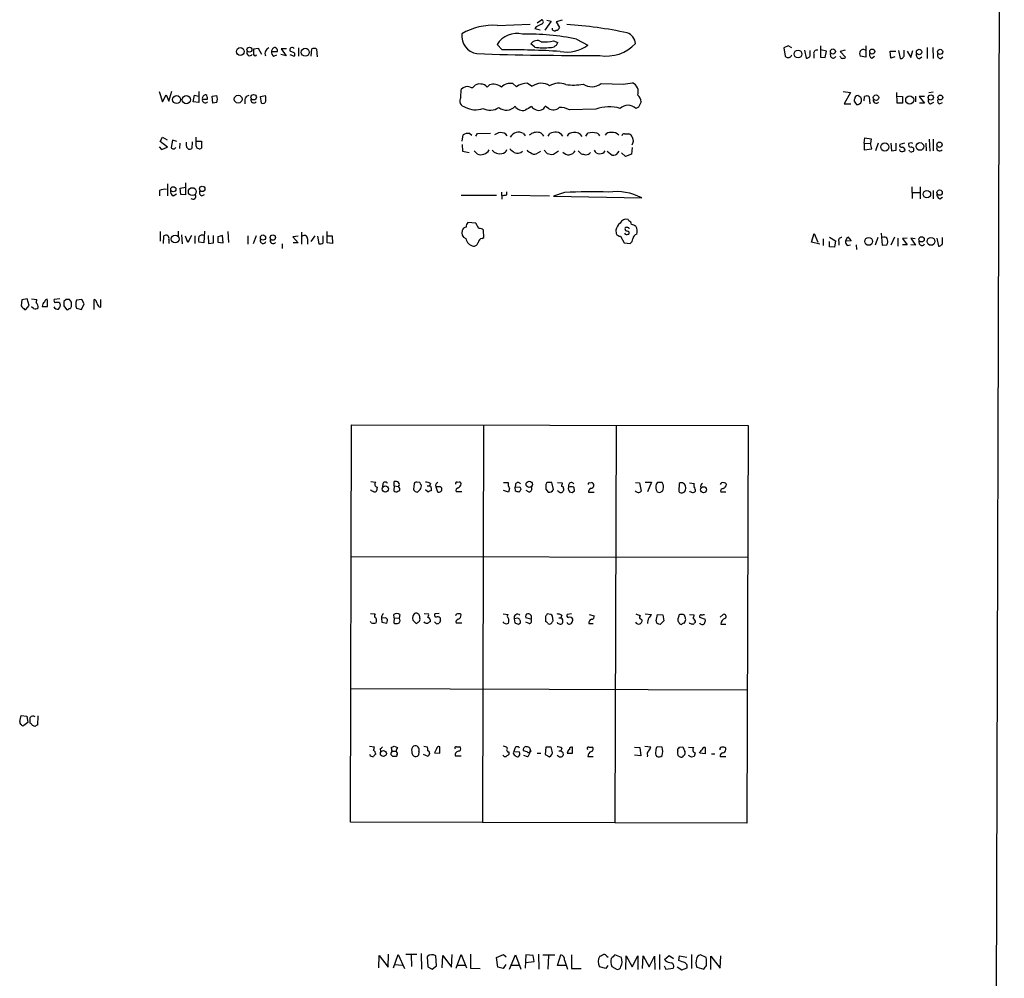
# Model space of a CAD drawing. Extents: x 2 to 1073, y 5 to 895.
# Drawn here: x 865 to 1054, y 333 to 517 of the extents above; entities that cross this region are included whole.
import ezdxf

# ---------------------------------------------------------------- set-up
doc = ezdxf.new("R2010")
doc.units = 0
doc.header["$MEASUREMENT"] = 0
doc.layers.add('MAIN', color=5, linetype='CONTINUOUS')

msp = doc.modelspace()

# ---------------------------------------------------------------- linework, layer by layer
at = {"layer": 'MAIN'}
for p, q in [((1053.6767, 837.0993), (1051.306, 62.1453)), ((956.3947, 516.0433), (962.66, 516.2973)), ((964.0147, 516.5513), (964.8613, 517.1439)), ((966.724, 516.8899), (965.454, 515.1119)), ((965.8773, 517.0593), (966.724, 516.8899)), ((968.8407, 517.0593), (967.6553, 516.7206)), ((967.6553, 516.7206), (968.3327, 515.6199)), ((963.8453, 515.7893), (963.5913, 515.4506)), ((963.5913, 515.4506), (964.6073, 515.1966)), ((957.326, 511.3866), (956.31, 512.4026)), ((963.5913, 511.8946), (962.8293, 512.4873)), ((967.1473, 513.0799), (967.994, 512.7413)), ((971.55, 513.4186), (973.7513, 512.2333)), ((910.5053, 511.6406), (909.574, 511.4713)), ((911.1827, 510.4553), (910.5053, 511.6406)), ((913.0453, 511.0479), (914.146, 511.0479)), ((913.4687, 510.1166), (914.0613, 510.3706)), ((915.8393, 510.2013), (914.8233, 510.4553)), ((915.924, 511.5559), (914.908, 511.5559)), ((914.908, 511.5559), (915.8393, 510.2013)), ((916.5167, 510.4553), (917.3633, 510.1166)), ((917.3633, 510.7939), (916.6013, 511.1326)), ((918.21, 511.7253), (918.21, 510.1166)), ((920.6653, 510.1166), (920.75, 511.5559)), ((921.6813, 511.4713), (921.766, 510.0319)), ((1012.19, 512.1486), (1011.3433, 511.7253)), ((1011.3433, 511.7253), (1011.5973, 510.1166)), ((1012.8673, 511.7253), (1012.19, 512.1486)), ((1012.7827, 510.1166), (1012.8673, 510.3706)), ((1015.3227, 511.3019), (1015.6613, 509.7779)), ((1016.4233, 510.5399), (1016.4233, 511.2173)), ((1017.1007, 510.5399), (1017.1007, 509.7779)), ((1018.3707, 512.1486), (1018.3707, 509.9473)), ((1019.556, 511.1326), (1018.4553, 511.3866)), ((1019.302, 509.8626), (1019.556, 511.1326)), ((1020.4027, 510.0319), (1020.318, 510.6246)), ((1023.112, 511.3019), (1022.1807, 511.0479)), ((1022.1807, 511.0479), (1023.1967, 509.9473)), ((1027.0913, 512.1486), (1027.0913, 509.9473)), ((1031.9173, 509.7779), (1031.748, 511.1326)), ((1031.748, 511.1326), (1032.8487, 511.1326)), ((1033.3567, 511.2173), (1033.6953, 509.6933)), ((1034.4573, 510.4553), (1034.4573, 511.3019)), ((1035.05, 511.1326), (1035.7273, 509.8626)), ((1035.7273, 509.8626), (1036.1507, 511.2173)), ((1038.86, 511.8099), (1038.86, 509.6933)), ((1039.9607, 511.8099), (1040.0453, 509.6933)), ((1018.3707, 509.9473), (1019.302, 509.8626)), ((1022.2653, 510.0319), (1022.096, 510.1166)), ((1027.0913, 509.9473), (1025.9907, 510.1166)), ((1028.2767, 509.7779), (1028.7847, 510.1166)), ((1032.6793, 510.0319), (1031.9173, 509.7779)), ((1037.4207, 509.6933), (1037.844, 510.0319)), ((1041.4847, 509.6933), (1041.908, 510.0319)), ((954.4473, 504.1899), (954.8707, 504.6133)), ((959.358, 504.8673), (960.0353, 504.2746)), ((962.152, 504.9519), (963.0833, 504.3593)), ((976.2913, 504.8673), (980.5247, 504.7826)), ((980.5247, 504.7826), (982.3027, 505.0366)), ((891.4553, 503.3433), (892.1327, 501.3959)), ((892.1327, 501.3959), (892.81, 502.7506)), ((892.81, 502.7506), (893.318, 501.4806)), ((893.318, 501.4806), (893.9107, 503.4279)), ((899.0753, 503.3433), (899.0753, 501.2266)), ((949.3673, 502.2426), (949.452, 503.7666)), ((1022.7733, 503.3433), (1024.128, 503.1739)), ((1024.128, 503.1739), (1022.9427, 500.9726)), ((1033.1027, 501.1419), (1033.018, 503.1739)), ((1040.0453, 503.2586), (1039.1987, 503.0893)), ((897.9747, 501.3959), (898.2287, 502.6659)), ((899.0753, 501.2266), (897.9747, 501.3959)), ((898.2287, 502.6659), (898.9907, 502.4966)), ((899.7527, 501.9039), (900.7687, 501.9039)), ((901.6153, 502.4966), (902.5467, 502.5813)), ((901.7847, 501.1419), (901.6153, 502.4966)), ((902.5467, 501.2266), (901.7847, 501.1419)), ((907.8807, 501.8193), (907.8807, 500.9726)), ((910.9287, 502.4119), (911.86, 502.5813)), ((911.098, 501.1419), (910.9287, 502.4119)), ((1022.9427, 500.9726), (1024.2127, 500.9726)), ((1025.144, 501.1419), (1025.3133, 500.8879)), ((1026.16, 502.2426), (1025.5673, 502.5813)), ((1026.7527, 501.5653), (1026.8373, 502.4119)), ((1027.7687, 502.3273), (1027.8533, 500.9726)), ((1033.1027, 502.4966), (1034.1187, 502.4119)), ((1034.1187, 501.1419), (1033.1027, 501.1419)), ((1034.1187, 502.4119), (1034.1187, 501.1419)), ((1036.6587, 502.4966), (1036.6587, 501.3959)), ((1038.352, 502.4119), (1037.336, 502.4119)), ((1037.336, 502.4119), (1038.352, 501.1419)), ((1038.352, 501.1419), (1037.4207, 501.1419)), ((1039.5373, 500.9726), (1040.13, 501.3113)), ((1041.2307, 500.9726), (1041.8233, 501.2266)), ((966.216, 500.1259), (965.5387, 500.5493)), ((975.2753, 499.9566), (970.1953, 499.8719)), ((983.488, 500.3799), (982.98, 500.1259)), ((951.0607, 495.2999), (951.484, 494.9613)), ((952.246, 494.7919), (952.5847, 495.2999)), ((952.5847, 495.2999), (955.04, 495.3846)), ((961.39, 495.2999), (961.7287, 494.8766)), ((966.1313, 494.7919), (966.47, 495.2999)), ((973.328, 494.7919), (973.7513, 495.3846)), ((980.7787, 495.2153), (981.6253, 495.2153)), ((891.6247, 493.7759), (892.1327, 494.6226)), ((893.064, 492.6753), (891.6247, 493.7759)), ((892.1327, 494.6226), (892.9793, 494.1146)), ((893.9953, 494.0299), (893.7413, 492.5906)), ((894.842, 493.7759), (893.9953, 494.0299)), ((895.4347, 493.4373), (895.35, 492.4213)), ((896.7047, 492.8446), (896.7047, 493.6066)), ((897.8053, 493.6913), (897.7207, 492.4213)), ((898.5673, 492.8446), (898.5673, 494.6226)), ((898.652, 493.8606), (899.5833, 493.8606)), ((899.5833, 493.8606), (899.5833, 492.5059)), ((949.6213, 493.8606), (949.7907, 495.0459)), ((1026.7527, 493.4373), (1026.922, 494.4533)), ((1026.7527, 493.4373), (1026.7527, 492.1673)), ((1026.7527, 493.4373), (1028.0227, 493.3526)), ((1026.922, 494.4533), (1028.1073, 494.2839)), ((1028.1073, 494.2839), (1028.0227, 493.3526)), ((1028.2767, 492.3366), (1028.0227, 493.3526)), ((1029.462, 493.4373), (1028.954, 491.9979)), ((1031.9173, 493.4373), (1032.002, 491.9979)), ((1032.9333, 492.0826), (1032.9333, 493.4373)), ((1034.542, 493.4373), (1033.6107, 493.1833)), ((1035.812, 493.5219), (1035.304, 493.3526)), ((1038.606, 493.4373), (1038.6907, 491.9979)), ((1039.2833, 494.1993), (1039.368, 491.9133)), ((1040.0453, 494.1993), (1040.0453, 491.9979)), ((891.4553, 492.7599), (891.8787, 492.2519)), ((891.8787, 492.2519), (893.064, 492.6753)), ((949.6213, 493.1833), (949.706, 491.9133)), ((949.706, 491.9133), (950.976, 491.6593)), ((951.9073, 491.9979), (952.5, 491.4053)), ((963.8453, 491.4053), (964.692, 491.9133)), ((965.3693, 492.0826), (965.962, 491.4899)), ((967.1473, 491.3206), (968.0787, 491.9979)), ((971.8887, 491.9979), (972.4813, 491.4053)), ((977.4767, 491.9133), (978.408, 491.1513)), ((979.5087, 491.5746), (979.7627, 491.9133)), ((980.948, 490.8973), (980.186, 491.5746)), ((982.218, 492.5906), (982.1333, 491.3206)), ((1026.7527, 492.1673), (1028.2767, 492.3366)), ((1032.002, 491.9979), (1032.9333, 492.0826)), ((1033.6953, 491.9133), (1033.6107, 492.2519)), ((1035.558, 491.8286), (1035.3887, 492.0826)), ((982.1333, 491.3206), (980.948, 490.8973)), ((896.5353, 485.8173), (896.5353, 483.5313)), ((891.54, 484.3779), (891.54, 483.3619)), ((893.064, 485.6479), (893.064, 483.3619)), ((895.5193, 484.8013), (896.5353, 484.9706)), ((895.604, 483.6159), (895.5193, 484.8013)), ((957.1567, 484.0393), (957.2413, 482.6846)), ((958.1727, 483.5313), (958.1727, 484.1239)), ((969.264, 483.9546), (967.1473, 483.2773)), ((1035.8967, 485.0553), (1035.9813, 482.8539)), ((1036.066, 483.9546), (1037.5053, 483.9546)), ((1037.5053, 485.0553), (1037.5053, 482.7693)), ((1040.0453, 484.3779), (1040.0453, 482.7693)), ((894.1647, 483.3619), (894.7573, 483.7006)), ((896.5353, 483.5313), (895.604, 483.6159)), ((899.668, 483.3619), (900.176, 483.6159)), ((949.452, 483.4466), (956.2253, 483.4466)), ((959.0193, 483.4466), (966.3853, 483.3619)), ((967.1473, 483.2773), (984.0807, 482.9386)), ((1041.3153, 482.7693), (1041.8233, 483.1079)), ((952.246, 478.1126), (950.722, 478.1973)), ((981.6253, 478.5359), (981.456, 478.7899)), ((891.6247, 476.5039), (891.6247, 474.6413)), ((895.096, 476.5886), (895.096, 475.6573)), ((900.176, 476.5886), (900.0067, 474.3026)), ((904.6633, 476.5039), (904.748, 474.3873)), ((918.8027, 476.3346), (918.8027, 474.0486)), ((923.7133, 474.3026), (923.7133, 476.5039)), ((952.8387, 477.0966), (952.246, 478.1126)), ((953.77, 475.3186), (953.6853, 476.7579)), ((979.0853, 476.7579), (979.17, 476.0806)), ((981.6253, 477.1813), (981.6253, 477.0119)), ((892.302, 474.2179), (892.3867, 475.6573)), ((893.318, 474.9799), (893.318, 474.2179)), ((895.7733, 475.8266), (895.858, 474.1333)), ((896.9587, 474.3873), (896.5353, 475.5726)), ((897.636, 475.7419), (896.9587, 474.3873)), ((898.3133, 475.6573), (898.3133, 474.2179)), ((900.0067, 474.3026), (899.0753, 474.4719)), ((900.8533, 475.7419), (900.938, 474.2179)), ((901.8693, 474.3026), (901.8693, 475.7419)), ((903.6473, 475.7419), (902.716, 475.4879)), ((902.716, 475.4879), (902.716, 474.4719)), ((902.716, 474.4719), (903.732, 474.3026)), ((903.732, 474.3026), (903.6473, 475.7419)), ((908.4733, 475.6573), (908.4733, 474.0486)), ((910.082, 475.6573), (909.4893, 474.1333)), ((918.1253, 475.5726), (917.1093, 475.4879)), ((917.1093, 475.4879), (918.1253, 474.3026)), ((919.9033, 475.0646), (919.9033, 474.0486)), ((921.3427, 475.6573), (920.5807, 474.5566)), ((921.8507, 475.5726), (922.1047, 474.1333)), ((922.9513, 474.3026), (922.9513, 475.6573)), ((923.798, 475.6573), (924.6447, 475.6573)), ((924.6447, 475.6573), (924.7293, 474.2179)), ((953.4313, 475.1493), (953.77, 475.3186)), ((980.0167, 475.5726), (980.694, 474.3026)), ((981.456, 475.9959), (981.6253, 475.9959)), ((1016.6773, 474.4719), (1017.1853, 476.0806)), ((1018.286, 474.0486), (1016.6773, 474.4719)), ((1017.1853, 476.0806), (1017.8627, 474.4719)), ((1018.8787, 475.0646), (1018.8787, 473.7946)), ((1020.1487, 475.4033), (1021.2493, 474.7259)), ((1020.1487, 473.5406), (1020.1487, 474.5566)), ((1021.2493, 474.7259), (1021.08, 473.4559)), ((1021.9267, 474.5566), (1021.9267, 473.8793)), ((1023.1967, 474.6413), (1023.62, 475.4879)), ((1024.2973, 474.7259), (1023.1967, 474.6413)), ((1023.62, 475.4879), (1024.2973, 474.7259)), ((1029.3773, 475.3186), (1028.8693, 473.8793)), ((1030.0547, 476.1653), (1030.224, 473.8793)), ((1030.5627, 475.4033), (1030.1393, 475.3186)), ((1032.5947, 475.4033), (1031.9173, 473.8793)), ((1033.272, 475.2339), (1033.272, 473.7099)), ((1035.05, 475.2339), (1034.1187, 475.1493)), ((1034.1187, 475.1493), (1035.05, 473.9639)), ((1036.574, 475.0646), (1035.7273, 475.2339)), ((1035.7273, 475.2339), (1036.6587, 473.8793)), ((1037.4207, 474.0486), (1037.336, 474.6413)), ((1040.7227, 475.2339), (1041.0613, 473.7099)), ((1041.8233, 474.4719), (1041.8233, 475.3186)), ((900.938, 474.2179), (901.8693, 474.3026)), ((915.0773, 474.1333), (915.0773, 473.2019)), ((918.1253, 474.3026), (917.194, 474.3026)), ((924.7293, 474.2179), (923.7133, 474.3026)), ((980.694, 474.3026), (981.8793, 474.2179)), ((1021.08, 473.4559), (1020.1487, 473.5406)), ((1023.5353, 473.7946), (1024.128, 473.9639)), ((1025.2287, 473.9639), (1025.3133, 473.0326)), ((1030.224, 473.8793), (1031.1553, 473.9639)), ((1035.05, 473.9639), (1034.1187, 473.9639)), ((1036.6587, 473.8793), (1035.7273, 473.9639)), ((865.124, 463.3806), (864.9547, 462.1953)), ((866.14, 463.5499), (865.124, 463.3806)), ((866.4787, 462.2799), (866.14, 463.5499)), ((866.9867, 463.5499), (868.0027, 463.4653)), ((870.0347, 462.1106), (870.0347, 463.2959)), ((872.4053, 463.5499), (871.3047, 463.4653)), ((873.5907, 463.4653), (873.1673, 463.0419)), ((874.6067, 462.9573), (874.268, 463.4653)), ((876.6387, 463.4653), (875.6227, 463.2959)), ((877.062, 462.6186), (876.6387, 463.4653)), ((879.0093, 461.5179), (879.0093, 463.4653)), ((880.2793, 461.9413), (880.2793, 463.4653)), ((865.632, 461.5179), (865.886, 461.5179)), ((865.886, 461.5179), (866.4787, 462.2799)), ((867.3253, 461.6873), (866.9867, 462.0259)), ((869.0187, 462.1106), (870.0347, 462.1106)), ((872.236, 462.8726), (872.4053, 462.7033)), ((873.1673, 462.1953), (873.6753, 461.5179)), ((875.6227, 461.7719), (876.554, 461.5179)), ((876.554, 461.5179), (877.062, 462.6186)), ((879.9407, 462.0259), (880.2793, 461.9413)), ((928.2007, 363.1353), (928.37, 439.4199)), ((928.37, 439.4199), (1004.4853, 439.2506)), ((953.6853, 439.3353), (953.516, 363.1353)), ((979.17, 439.2506), (978.916, 363.0506)), ((1004.4853, 439.2506), (1004.2313, 362.9659)), ((932.0953, 428.4979), (933.0267, 428.4133)), ((933.2807, 427.3973), (933.196, 426.7199)), ((934.3813, 428.0746), (934.2967, 427.4819)), ((936.5827, 427.6513), (936.498, 426.7199)), ((936.5827, 427.6513), (936.5827, 428.4979)), ((936.5827, 427.6513), (937.4293, 427.5666)), ((937.5987, 427.3126), (937.4293, 427.5666)), ((940.3927, 428.0746), (940.308, 427.0586)), ((941.4933, 428.3286), (940.9007, 428.4133)), ((942.9327, 427.6513), (943.356, 427.6513)), ((943.5253, 428.1593), (943.356, 427.6513)), ((943.6947, 427.3126), (943.6947, 426.7199)), ((944.5413, 427.4819), (944.88, 426.5506)), ((944.9647, 427.4819), (944.5413, 427.4819)), ((957.58, 428.3286), (958.4267, 428.3286)), ((958.6807, 427.1433), (958.5113, 426.4659)), ((959.866, 427.9899), (959.7813, 427.3973)), ((959.7813, 427.3973), (960.7127, 427.4819)), ((959.866, 426.6353), (959.7813, 427.3973)), ((967.1473, 426.9739), (966.8087, 428.3286)), ((967.9093, 428.3286), (968.8407, 428.2439)), ((969.0947, 427.1433), (969.0947, 426.8046)), ((974.0053, 428.2439), (974.4287, 428.3286)), ((982.8953, 428.3286), (983.6573, 428.2439)), ((983.6573, 428.2439), (983.996, 426.6353)), ((984.758, 428.4133), (985.9433, 428.4133)), ((985.9433, 428.4133), (985.1813, 426.5506)), ((987.1287, 428.3286), (986.8747, 427.9899)), ((988.2293, 427.9053), (987.9753, 428.3286)), ((991.2773, 428.1593), (991.1927, 426.6353)), ((993.2247, 428.2439), (994.156, 428.1593)), ((932.18, 426.7199), (932.0953, 426.8893)), ((940.816, 426.5506), (941.07, 426.4659)), ((943.102, 426.4659), (942.594, 426.8893)), ((949.5367, 426.5506), (948.436, 426.5506)), ((958.5113, 426.4659), (957.58, 426.8046)), ((962.4907, 426.4659), (961.898, 426.8046)), ((965.708, 427.0586), (966.1313, 426.4659)), ((970.026, 426.9739), (970.1953, 426.5506)), ((970.7033, 426.3813), (971.2113, 426.7199)), ((973.836, 426.4659), (974.9367, 426.4659)), ((987.552, 426.3813), (988.1447, 426.7199)), ((1000.252, 426.4659), (999.236, 426.4659)), ((928.2853, 414.1046), (1004.4007, 414.0199)), ((932.0107, 403.1826), (932.942, 403.0979)), ((936.5827, 402.3359), (936.498, 403.0133)), ((937.6833, 403.0133), (937.514, 402.2513)), ((941.4933, 402.2513), (941.4933, 402.5899)), ((942.34, 403.1826), (943.1867, 403.0979)), ((945.2187, 403.1826), (944.372, 403.0979)), ((957.4953, 403.0979), (958.4267, 403.0133)), ((965.6233, 402.5899), (965.6233, 401.6586)), ((966.6393, 403.0133), (965.962, 403.0979)), ((967.0627, 401.7433), (966.978, 402.6746)), ((968.756, 402.8439), (968.5867, 402.3359)), ((970.6187, 403.0979), (969.772, 403.0133)), ((974.0053, 403.0133), (974.9367, 402.7593)), ((984.758, 403.0979), (985.9433, 403.0133)), ((986.8747, 401.7433), (987.1287, 403.0133)), ((987.1287, 403.0133), (988.1447, 402.9286)), ((988.1447, 402.9286), (988.314, 401.7433)), ((991.1927, 402.6746), (991.0233, 402.1666)), ((991.87, 403.0133), (991.5313, 403.0133)), ((993.2247, 403.0133), (994.156, 402.9286)), ((999.1513, 402.5053), (999.744, 403.0133)), ((932.18, 401.4046), (932.0107, 401.6586)), ((934.8893, 402.3359), (934.1273, 402.2513)), ((934.1273, 402.2513), (934.212, 401.4893)), ((934.212, 401.4893), (935.1433, 401.3199)), ((936.5827, 402.3359), (936.498, 401.4046)), ((936.5827, 402.3359), (937.514, 402.2513)), ((940.1387, 401.9126), (940.816, 401.2353)), ((942.4247, 401.4046), (942.34, 401.5739)), ((944.626, 401.2353), (944.2873, 401.5739)), ((945.4727, 401.7433), (945.2187, 401.3199)), ((949.5367, 401.3199), (948.436, 401.3199)), ((957.6647, 401.3199), (957.4953, 401.5739)), ((960.2893, 402.2513), (959.612, 402.1666)), ((959.612, 402.1666), (959.6967, 401.4046)), ((960.4587, 401.1506), (960.7973, 401.4046)), ((962.8293, 402.0819), (961.8133, 402.3359)), ((962.4907, 401.2353), (961.8133, 401.4893)), ((968.1633, 402.3359), (968.5867, 402.3359)), ((973.9207, 401.2353), (974.7673, 401.2353)), ((983.996, 402.0819), (984.1653, 401.9126)), ((988.314, 401.7433), (987.6367, 401.0659)), ((992.2933, 401.3199), (992.5473, 401.9973)), ((993.3093, 401.2353), (993.2247, 401.4046)), ((995.172, 402.5053), (996.2727, 402.0819)), ((999.236, 401.1506), (1000.252, 401.1506)), ((928.2853, 388.7893), (1004.316, 388.5353)), ((864.7007, 382.4393), (864.9547, 383.6246)), ((864.9547, 383.6246), (866.0553, 383.4553)), ((866.2247, 382.2699), (865.4627, 381.6773)), ((866.0553, 383.4553), (866.2247, 382.2699)), ((866.7327, 382.1006), (866.7327, 383.2013)), ((868.172, 383.5399), (868.0873, 381.7619)), ((867.664, 381.5079), (867.156, 381.6773)), ((931.8413, 377.6979), (932.7727, 377.6133)), ((933.8733, 377.1899), (933.958, 376.6819)), ((936.3287, 375.7506), (935.9053, 376.0893)), ((936.0747, 377.2746), (936.0747, 377.5286)), ((936.3287, 376.7666), (936.9213, 376.7666)), ((936.5827, 377.6979), (937.1753, 377.4439)), ((941.324, 376.6819), (941.2393, 376.0046)), ((943.102, 375.7506), (942.1707, 376.0893)), ((942.2553, 377.6979), (942.9327, 377.6133)), ((943.2713, 376.0893), (943.102, 375.7506)), ((944.7107, 377.1899), (944.2873, 376.4279)), ((944.2873, 376.4279), (945.3033, 376.3433)), ((945.3033, 376.3433), (945.3033, 377.6133)), ((948.5207, 377.6133), (949.1133, 377.6133)), ((958.596, 376.5973), (958.596, 376.0893)), ((959.6967, 377.2746), (959.5273, 376.6819)), ((959.5273, 376.6819), (960.628, 376.5973)), ((962.0673, 376.5973), (961.39, 376.8513)), ((964.0147, 376.3433), (964.692, 376.3433)), ((965.708, 377.5286), (965.5387, 376.0893)), ((965.5387, 376.0893), (966.3853, 375.6659)), ((966.724, 377.5286), (965.708, 377.5286)), ((966.8933, 376.7666), (966.724, 377.5286)), ((968.1633, 376.8513), (968.5867, 376.8513)), ((968.756, 377.3593), (968.5867, 376.8513)), ((968.9253, 376.5126), (969.01, 376.0046)), ((969.772, 376.3433), (970.788, 376.3433)), ((970.788, 376.3433), (970.788, 377.5286)), ((973.9207, 377.5286), (974.598, 377.5286)), ((982.726, 377.5286), (983.742, 377.4439)), ((983.742, 377.4439), (983.9113, 375.8353)), ((984.6733, 377.6979), (985.8587, 377.6133)), ((987.9753, 377.5286), (987.044, 377.6133)), ((991.0233, 376.8513), (991.0233, 377.1899)), ((991.362, 377.5286), (991.9547, 377.6133)), ((991.9547, 377.6133), (992.378, 376.6819)), ((993.0553, 377.5286), (994.0713, 377.4439)), ((994.3253, 376.4279), (994.156, 375.7506)), ((996.2727, 376.2586), (995.2567, 376.3433)), ((996.2727, 377.4439), (996.2727, 376.2586)), ((997.458, 376.2586), (998.1353, 376.2586)), ((937.0907, 376.0046), (937.006, 375.7506)), ((948.2667, 375.8353), (949.452, 375.8353)), ((962.152, 375.6659), (961.4747, 375.9199)), ((973.7513, 375.7506), (974.7673, 375.7506)), ((983.9113, 375.8353), (982.726, 376.0046)), ((985.1813, 375.9199), (985.0967, 375.6659)), ((993.648, 375.5813), (993.0553, 375.9199)), ((1000.252, 375.6659), (999.1513, 375.6659)), ((1004.2313, 362.9659), (928.2007, 363.1353)), ((933.6193, 335.1953), (933.704, 337.5659)), ((933.704, 337.5659), (935.3973, 335.2799)), ((935.3973, 335.2799), (935.482, 337.8199)), ((936.4133, 335.1953), (937.3447, 337.7353)), ((937.3447, 337.7353), (938.53, 335.0259)), ((940.9007, 337.7353), (938.784, 337.7353)), ((939.8, 337.6506), (939.8847, 335.4493)), ((941.7473, 337.9046), (941.832, 334.9413)), ((942.9327, 337.3119), (943.0173, 335.3646)), ((944.7107, 335.5339), (944.5413, 337.4813)), ((945.8113, 335.1953), (945.896, 337.5659)), ((945.896, 337.5659), (947.5893, 335.2799)), ((947.5893, 335.2799), (947.674, 337.7353)), ((948.436, 335.1106), (949.452, 337.7353)), ((949.452, 337.7353), (950.468, 335.1953)), ((951.23, 337.8199), (951.23, 335.1106)), ((956.2253, 337.1426), (957.58, 337.7353)), ((956.4793, 335.2799), (956.2253, 337.1426)), ((957.58, 337.7353), (958.088, 337.3119)), ((958.6807, 334.9413), (959.866, 337.6506)), ((959.866, 337.6506), (960.882, 334.9413)), ((961.8133, 337.6506), (961.7287, 335.1106)), ((963.2527, 337.5659), (961.8133, 337.6506)), ((963.422, 336.3806), (963.2527, 337.5659)), ((964.2687, 337.8199), (964.3533, 334.9413)), ((965.1153, 337.6506), (967.4013, 337.6506)), ((966.216, 337.5659), (966.0467, 334.9413)), ((967.9093, 335.6186), (968.5867, 337.6506)), ((969.264, 336.6346), (969.8567, 334.9413)), ((970.6187, 337.6506), (970.6187, 335.0259)), ((977.392, 337.3966), (977.646, 337.2273)), ((980.186, 337.1426), (978.916, 337.6506)), ((981.0327, 334.8566), (981.1173, 337.4813)), ((981.1173, 337.4813), (982.218, 335.3646)), ((982.218, 335.3646), (983.3187, 337.4813)), ((983.3187, 337.4813), (983.3187, 334.8566)), ((984.25, 335.0259), (984.3347, 337.4813)), ((984.3347, 337.4813), (985.52, 335.3646)), ((985.52, 335.3646), (986.536, 337.3966)), ((986.536, 337.3966), (986.6207, 334.8566)), ((987.4673, 337.7353), (987.4673, 334.8566)), ((988.4833, 336.8039), (989.33, 337.5659)), ((988.6527, 336.5499), (988.4833, 336.8039)), ((989.33, 337.5659), (990.1767, 336.9733)), ((991.1927, 336.5499), (991.362, 337.4813)), ((991.87, 336.2959), (991.1927, 336.5499)), ((991.362, 337.4813), (992.7167, 337.2273)), ((993.648, 337.7353), (993.648, 335.0259)), ((996.442, 337.1426), (995.3413, 337.6506)), ((996.5267, 336.8039), (996.442, 337.1426)), ((997.3733, 334.8566), (997.3733, 337.3966)), ((997.3733, 337.3966), (999.1513, 335.1106)), ((999.1513, 335.1106), (999.236, 337.4813)), ((936.6673, 335.7879), (938.1067, 335.7033)), ((943.0173, 335.3646), (943.864, 334.9413)), ((943.864, 334.9413), (944.7107, 335.5339)), ((948.69, 335.7033), (950.214, 335.7033)), ((951.23, 335.1106), (953.0927, 335.0259)), ((957.4953, 335.0259), (956.4793, 335.2799)), ((958.0033, 335.7879), (957.4953, 335.0259)), ((959.104, 335.7033), (960.5433, 335.7033)), ((961.8133, 336.2113), (963.422, 336.3806)), ((969.518, 335.6186), (967.9093, 335.6186)), ((970.6187, 335.0259), (972.4813, 335.0259)), ((977.2227, 335.0259), (975.9527, 335.3646)), ((977.5613, 335.6186), (977.2227, 335.0259)), ((978.3233, 335.4493), (979.3393, 334.8566)), ((988.3987, 335.5339), (988.7373, 334.9413)), ((988.7373, 334.9413), (990.092, 335.1106)), ((990.854, 335.3646), (991.7853, 334.7719)), ((991.7853, 334.7719), (992.8013, 335.1953)), ((994.664, 335.2799), (996.0187, 334.9413))]:
    msp.add_line(p, q, dxfattribs=at)
for centre, radius in [((907.0352, 511.03), 0.7457), ((908.7865, 511.3968), 0.4775), ((919.5014, 510.8947), 0.7799), ((1014.0875, 510.5509), 0.7521), ((1020.7836, 511.0395), 0.4817), ((1028.3401, 511.0329), 0.4851), ((1037.3214, 510.9393), 0.5177), ((1041.3634, 510.9573), 0.4994), ((909.5899, 502.2664), 0.5242), ((1029.0546, 502.1817), 0.5242), ((1039.5624, 502.2106), 0.503), ((894.8098, 501.8033), 0.7606), ((896.6723, 501.7828), 0.7859), ((906.6183, 501.888), 0.7571), ((1035.5218, 501.7314), 0.7774), ((1041.4049, 502.2166), 0.461), ((1030.7454, 492.7137), 0.7792), ((1037.4807, 492.818), 0.7429), ((1041.2436, 493.1417), 0.5117), ((894.1743, 484.5975), 0.4958), ((897.8216, 484.1443), 0.7614), ((899.7267, 484.6726), 0.5155), ((1038.8285, 483.648), 0.7106), ((1041.2657, 483.9592), 0.5121), ((894.5333, 475.0435), 0.7479), ((911.3852, 475.3348), 0.4969), ((913.2711, 475.3328), 0.5115), ((1027.6503, 474.5897), 0.7504), ((1037.808, 474.9904), 0.507), ((1039.5963, 474.5935), 0.7524), ((934.8672, 427.0786), 0.5929), ((962.4992, 427.9631), 0.6137), ((995.9504, 426.9342), 0.572), ((934.4973, 376.2994), 0.5727), ((962.7446, 376.7455), 0.1058)]:
    msp.add_circle(centre, radius, dxfattribs=at)
for centre, radius, start, end in [((955.6178, 503.9329), 12.1353, 86.329421, 120.073357), ((1091.3632, 262.0235), 284.0033, 116.450469, 116.679634), ((964.7661, 516.7206), 0.4339, 282.674908, 77.325092), ((965.1472, 440.8542), 75.495, 77.655906, 86.552282), ((953.0256, 514.0781), 3.507, 174.165697, 259.978203), ((960.1147, 509.9735), 4.514, 75.81722, 147.443919), ((962.5336, 471.1631), 43.2068, 77.954969, 91.741284), ((967.3395, 515.4409), 0.456, 168.054405, 313.827235), ((967.5764, 515.9228), 0.8147, 275.557346, 338.173778), ((980.5209, 512.345), 2.3852, 5.458665, 71.272593), ((964.0074, 511.7588), 1.3851, 56.260599, 148.268656), ((965.3695, 521.2911), 8.4014, 265.953886, 282.216503), ((966.5424, 513.3497), 1.5739, 258.031853, 337.260286), ((969.7206, 517.777), 6.8541, 259.038604, 306.02006), ((977.3769, 517.697), 7.5312, 259.754082, 317.116238), ((908.8543, 510.8241), 0.5941, 157.869051, 321.623377), ((1163.5738, 510.9633), 254.0003, 179.885409, 180.114592), ((909.8704, 510.4977), 0.2994, 188.140927, 351.856362), ((912.8915, 510.6554), 1.127, 108.317589, 203.760662), ((913.878, 510.8646), 0.8526, 167.585625, 241.312851), ((913.765, 511.0902), 0.7209, 93.363661, 183.363661), ((913.5352, 511.2072), 0.6312, 345.382563, 72.719079), ((916.9902, 511.3748), 0.4582, 35.466434, 211.913916), ((917.1095, 510.4553), 0.4232, 306.84553, 53.14635), ((921.146, 510.7467), 0.9009, 53.544775, 116.075842), ((973.1271, 1131.2264), 620.9473, 268.0885353, 270.2685297), ((957.6584, 340.5003), 170.8866, 86.390311, 90.111449), ((965.1181, 518.4973), 6.7769, 256.979845, 279.32333), ((1015.746, 510.4552), 0.6826, 262.87186, 7.12814), ((1017.7187, 510.6839), 0.6346, 76.883564, 193.116436), ((1027.4718, 510.6246), 1.5658, 161.068631, 198.931369), ((1026.5864, 510.6912), 0.7414, 55.463216, 143.462405), ((1028.4377, 510.413), 0.6552, 153.114274, 255.774991), ((1033.7801, 510.3705), 0.6825, 262.862488, 7.137512), ((1037.4347, 510.3564), 0.6633, 156.151522, 268.790497), ((1041.4987, 510.3564), 0.6633, 156.151522, 268.790497), ((1012.19, 510.6811), 0.8185, 223.604026, 316.395974), ((1020.8488, 510.2892), 0.515, 209.975338, 340.418022), ((1022.5194, 509.9756), 0.2603, 167.50701, 310.575031), ((1022.858, 510.1167), 0.3787, 243.44848, 333.428183), ((952.8752, 503.5281), 1.2904, 76.460226, 144.653307), ((953.2375, 503.2545), 1.5293, 37.710681, 92.256019), ((955.6525, 502.4515), 2.2988, 49.131071, 109.882173), ((958.8772, 502.5145), 2.4015, 78.450494, 135.760885), ((962.1864, 501.1983), 3.7538, 90.525074, 124.963135), ((964.7908, 502.1961), 2.7559, 54.649625, 128.28544), ((968.2056, 501.4385), 3.5137, 68.06778, 121.202302), ((970.9107, 514.81), 10.2076, 262.15821, 280.780543), ((974.4957, 507.2823), 3.0094, 236.163664, 306.631528), ((981.5317, 503.3031), 1.8972, 340.375023, 66.022179), ((900.4772, 502.0186), 0.7335, 93.689374, 188.996179), ((899.7832, 502.0008), 0.9903, 354.384402, 49.217958), ((950.5858, 502.8298), 1.4707, 67.63936, 140.434848), ((951.4346, 504.6276), 0.5247, 236.537091, 317.711618), ((900.3192, 501.7669), 0.5828, 166.404851, 320.465046), ((900.2597, 501.904), 2.3852, 343.500927, 16.496769), ((908.7697, 501.6923), 0.898, 98.130102, 171.869898), ((909.6325, 501.7669), 0.5828, 166.404851, 320.465046), ((911.3943, 501.6288), 0.57, 238.677654, 344.930019), ((908.6001, 501.7768), 3.3577, 354.939051, 13.862835), ((950.357, 501.5687), 1.1974, 145.748526, 263.140883), ((981.9969, 501.1454), 2.0147, 7.1423, 48.998937), ((1237.7418, 373.888), 283.981, 153.320357, 153.54954), ((1025.4634, 501.646), 0.5968, 144.96787, 237.641471), ((1025.5533, 502.0027), 0.5788, 88.613923, 181.395974), ((1025.4825, 501.6502), 0.7809, 257.485518, 347.455275), ((1024.6765, 501.692), 1.5824, 352.322568, 20.362373), ((1027.2333, 501.6025), 0.9011, 53.547217, 116.070252), ((1029.0971, 501.6822), 0.5828, 166.392984, 320.478885), ((1039.6983, 501.6076), 0.6551, 153.110319, 255.772842), ((1041.521, 501.5521), 0.6481, 147.12401, 243.391462), ((952.1769, 503.8473), 3.9845, 240.485739, 290.936748), ((954.9824, 502.7705), 2.9838, 242.414694, 303.948366), ((958.0839, 502.039), 2.2584, 230.542977, 318.728634), ((961.2629, 501.4664), 1.7425, 211.757217, 285.504574), ((1131.6508, 203.7931), 341.3006, 119.629767, 119.858944), ((964.1208, 501.3328), 1.4867, 215.732119, 259.320447), ((964.3995, 500.9419), 1.205, 242.618377, 340.984625), ((967.1214, 501.5375), 1.677, 237.323894, 312.206121), ((968.3219, 495.9453), 4.3506, 64.493963, 90.973276), ((977.8653, 492.8441), 7.5694, 74.155147, 110.008974), ((981.456, 498.4629), 2.2557, 47.497355, 132.502645), ((950.7503, 493.55), 1.7772, 79.941409, 122.679633), ((957.4826, 492.3194), 3.2028, 100.43141, 121.649458), ((957.045, 493.9502), 1.5258, 37.385879, 95.351502), ((960.4632, 493.674), 1.8714, 60.315876, 149.543458), ((963.9978, 493.251), 2.2796, 76.687376, 131.386194), ((963.9442, 494.0513), 1.5315, 28.919791, 67.806065), ((967.923, 491.3369), 4.221, 92.484836, 110.135029), ((967.647, 494.1064), 1.4505, 28.202839, 86.323873), ((970.8036, 494.3626), 1.1174, 82.093261, 157.405379), ((971.3383, 494.0533), 1.4664, 26.488163, 105.059781), ((974.598, 491.5726), 3.9049, 77.477081, 102.522919), ((975.2046, 494.5048), 0.912, 24.06073, 74.735514), ((977.9635, 494.4744), 1.0322, 74.537986, 151.856008), ((978.5773, 494.1358), 1.3758, 36.869065, 104.247342), ((980.711, 494.7665), 0.4539, 81.421795, 165.960695), ((981.3291, 494.2417), 1.0177, 16.921424, 73.078576), ((981.1806, 493.8818), 1.2998, 322.948497, 30.315136), ((1035.7636, 493.1681), 0.4952, 158.127696, 275.609274), ((993.6713, 408.7923), 94.6306, 63.327046, 63.55631), ((894.1858, 492.8657), 0.5227, 211.753267, 338.642246), ((897.3173, 492.8839), 0.6138, 183.670654, 311.089329), ((899.1793, 492.9871), 0.6283, 193.107383, 310.015736), ((953.2588, 492.939), 1.7111, 243.676038, 333.192356), ((956.7719, 493.2379), 1.8099, 219.66695, 285.031336), ((957.2965, 492.3726), 0.8844, 266.421645, 352.156644), ((1128.5111, 703.6697), 271.0633, 231.228066, 231.457253), ((960.2635, 492.7546), 1.2744, 239.255217, 318.68719), ((962.8233, 492.4697), 0.8142, 201.80141, 264.460259), ((963.4643, 492.2658), 0.9411, 220.125173, 293.882126), ((966.8087, 493.1836), 1.8935, 243.439008, 280.301058), ((970.0286, 492.6367), 1.4193, 218.980087, 333.2508), ((1015.2498, 702.9714), 215.8457, 258.571561, 258.80077), ((973.2794, 492.5788), 1.3438, 272.072649, 316.821364), ((976.0174, 492.6), 1.1982, 205.583411, 329.833402), ((978.662, 492.1335), 1.0145, 255.500776, 326.571512), ((1033.9704, 493.035), 0.3891, 157.594233, 292.405767), ((1034.0341, 492.6963), 0.8531, 246.602118, 313.997913), ((1034.0391, 492.093), 0.5877, 358.986021, 82.215954), ((1035.7929, 492.7006), 0.9031, 254.923501, 299.332524), ((1035.8713, 492.2096), 0.4695, 320.854032, 97.256717), ((1041.273, 492.5361), 0.5941, 157.869051, 321.623377), ((892.4715, 482.4302), 2.159, 78.695793, 115.559757), ((894.4328, 484.1309), 0.8145, 162.345915, 250.779678), ((899.8289, 483.9969), 0.6551, 153.098563, 255.78132), ((974.2235, 411.4148), 72.7091, 87.235206, 93.911189), ((979.216, 473.7411), 10.4048, 62.124944, 98.207122), ((897.9408, 483.2349), 0.5449, 224.36795, 32.955098), ((957.4954, 485.8156), 2.3826, 263.877836, 286.515207), ((1041.6743, 483.6519), 0.9528, 177.070332, 247.86583), ((951.3691, 477.4473), 0.9906, 130.787625, 185.602387), ((981.0369, 477.6796), 1.1868, 69.320206, 158.600251), ((981.3232, 477.7801), 0.8139, 5.534773, 68.212969), ((950.7317, 476.2543), 1.1868, 159.326427, 248.602012), ((950.4948, 476.4579), 0.8996, 97.119487, 166.147565), ((952.9355, 476.1111), 0.9902, 40.782042, 95.60984), ((981.7747, 476.019), 2.789, 131.352897, 164.637317), ((981.3008, 477.0261), 0.4431, 170.845888, 279.154112), ((981.075, 477.0966), 0.2117, 53.124688, 180), ((981.3291, 476.8007), 0.4823, 52.108345, 105.281169), ((981.3007, 476.2076), 0.3875, 326.88812, 79.502061), ((897.8696, 265.9841), 228.0157, 68.082851, 68.312001), ((981.0132, 476.53), 2.2019, 345.961863, 26.716334), ((892.76, 475.1916), 0.5968, 339.223722, 128.715279), ((900.5582, 474.9799), 1.5675, 161.089977, 198.910024), ((899.7526, 474.9378), 0.8726, 67.158383, 140.916652), ((911.4185, 474.7246), 0.5524, 152.46998, 342.293265), ((913.3416, 474.7561), 0.5941, 157.869051, 321.623377), ((919.3184, 475.1647), 0.5935, 350.288464, 136.583937), ((952.0408, 475.4673), 1.7709, 190.344782, 262.925548), ((951.9355, 474.4366), 0.7354, 261.176833, 356.156387), ((953.5583, 474.2603), 0.898, 98.130102, 171.869898), ((980.1015, 476.6736), 1.1042, 212.481141, 265.595723), ((981.1738, 476.3064), 0.4195, 199.652905, 312.26634), ((981.287, 475.149), 1.1035, 302.461635, 355.613639), ((983.4085, 475.0064), 1.0229, 104.678844, 176.73814), ((1022.4135, 474.7895), 0.5396, 78.69215, 205.567878), ((1024.1825, 474.5445), 0.9905, 174.391856, 229.204217), ((1030.7471, 474.9436), 0.4953, 354.40337, 111.85726), ((1030.4309, 474.4993), 0.9008, 323.5321, 26.078638), ((1041.146, 474.3872), 0.6826, 262.87186, 7.12814), ((922.3587, 475.0643), 0.965, 254.739674, 307.882794), ((1037.8668, 474.3059), 0.515, 209.975338, 340.418022), ((865.2108, 463.8036), 2.8123, 338.828505, 353.091041), ((870.0243, 462.8777), 0.5877, 88.986021, 172.215954), ((871.8974, 463.2536), 0.6294, 160.344339, 227.723862), ((1084.8171, 462.6186), 211.6502, 179.885408, 180.114592), ((873.9293, 294.1654), 169.3002, 89.885375, 90.114591), ((877.2308, 462.5339), 1.7795, 154.646013, 205.353987), ((878.7069, 462.7093), 0.8142, 5.539741, 68.198591), ((1034.6307, 631.169), 239.462, 224.881179, 225.110379), ((867.6641, 462.4703), 0.8531, 246.602118, 313.997913), ((867.2691, 461.9695), 0.994, 353.478398, 55.417856), ((869.992, 462.1531), 0.9743, 124.368594, 182.500282), ((871.9819, 462.466), 0.8799, 210.012228, 281.100489), ((872.0242, 461.3077), 1.5791, 82.29219, 110.390429), ((871.6279, 462.303), 0.8744, 306.770294, 27.244914), ((873.8446, 461.8566), 0.3787, 243.441716, 333.441716), ((874.1833, 462.1107), 0.4234, 270, 359.986468), ((662.9067, 462.534), 211.7004, 359.885409, 0.114564), ((881.1439, 463.1931), 1.6763, 193.988163, 224.129898), ((933.4793, 427.9867), 0.622, 136.693877, 251.37861), ((934.8665, 427.902), 0.5151, 29.96978, 160.418022), ((936.8367, 427.5669), 0.965, 52.117206, 105.260326), ((937.2599, 427.0587), 0.4234, 270.013532, 36.848245), ((937.0907, 427.9476), 0.5097, 311.627938, 48.372062), ((940.833, 427.9645), 0.4539, 81.421795, 165.960695), ((942.0442, 428.3713), 0.5525, 184.432108, 237.497791), ((940.7314, 427.6089), 1.0583, 323.127937, 16.265186), ((942.4788, 426.1564), 2.2598, 62.413275, 87.077961), ((943.3983, 427.3549), 0.2994, 351.878017, 98.121983), ((945.2186, 427.6724), 0.7036, 111.152686, 195.709373), ((945.1545, 427.0753), 0.5922, 242.383411, 14.932664), ((945.1763, 426.8468), 0.6695, 34.698943, 108.426829), ((948.6476, 428.0958), 0.3147, 47.717737, 199.667298), ((949.0468, 426.7099), 0.6312, 107.280921, 194.617437), ((949.071, 428.004), 0.3875, 10.497939, 123.11188), ((948.3939, 428.2861), 1.079, 295.551009, 348.696316), ((960.331, 428.1168), 1.916, 173.653534, 210.536046), ((960.3512, 427.8173), 0.515, 29.975338, 160.418022), ((1087.8047, 469.5554), 133.8752, 198.317001, 198.54617), ((962.3296, 427.101), 0.6552, 284.233485, 26.885726), ((1177.3578, 427.4819), 211.6502, 179.885381, 180.114592), ((966.1314, 427.9052), 0.4234, 90.013532, 179.986468), ((966.47, 258.9787), 169.3502, 89.885409, 90.114591), ((1138.1044, 385.5494), 174.5652, 165.843211, 166.072362), ((968.7701, 427.242), 0.3393, 343.087238, 106.928918), ((970.1742, 427.1644), 0.2414, 105.250955, 232.11877), ((970.5763, 427.7359), 0.5604, 36.027373, 216.027373), ((970.5763, 426.2541), 1.2344, 67.835724, 112.159978), ((801.7708, 384.7321), 174.5653, 13.917688, 14.146863), ((974.0053, 428.0323), 0.2116, 90, 216.875312), ((974.8789, 426.3851), 1.046, 126.322154, 175.569787), ((974.3364, 427.7794), 0.5569, 262.041598, 80.459874), ((988.3538, 427.4343), 1.58, 159.412123, 214.006877), ((987.552, 216.6788), 211.6502, 89.885408, 90.114592), ((985.2645, 427.5212), 2.9896, 344.452909, 7.381749), ((991.7006, 427.185), 1.0623, 66.511757, 113.483296), ((991.4742, 427.2777), 1.0953, 318.405125, 53.607225), ((994.7491, 427.8206), 0.683, 150.270726, 209.729274), ((991.8476, 426.3279), 2.5808, 6.840834, 26.56108), ((995.9713, 427.5856), 0.6098, 109.804888, 206.594464), ((999.617, 427.8205), 0.4734, 63.434949, 169.679997), ((999.6957, 426.6504), 0.4953, 84.40337, 201.867995), ((999.2786, 428.1168), 1.079, 295.551009, 348.696316), ((999.8964, 427.7951), 0.4539, 14.051552, 98.578205), ((890.1115, 299.6428), 133.8594, 71.45383, 71.683027), ((932.8573, 426.8894), 0.3787, 243.44848, 333.414653), ((936.9334, 427.1676), 0.6245, 225.797976, 301.531771), ((940.8582, 427.1008), 0.5518, 184.385964, 265.614036), ((814.324, 553.7199), 179.6055, 314.885409, 315.114591), ((943.7534, 425.7644), 0.9573, 93.51548, 132.879217), ((917.8488, 257.2021), 174.5653, 75.843219, 76.07237), ((959.781, 427.3411), 1.1606, 311.055895, 341.555685), ((966.3234, 427.3516), 0.9063, 257.762623, 335.371886), ((968.7521, 427.4242), 1.046, 216.322154, 265.569787), ((968.3749, 427.1012), 0.7785, 292.378134, 337.605454), ((1012.7718, 553.4583), 133.8593, 251.453817, 251.683013), ((983.4402, 427.1942), 0.7882, 216.996385, 314.84066), ((1029.6205, 553.4583), 133.8593, 251.453817, 251.683013), ((991.7783, 427.0515), 0.7184, 215.402324, 315.795175), ((993.8542, 427.1942), 0.7882, 216.996385, 314.84066), ((933.2162, 402.7427), 0.4487, 127.666685, 245.022443), ((934.8045, 402.4418), 0.7035, 111.148029, 195.711578), ((937.0906, 402.0821), 1.1038, 57.523632, 122.471989), ((941.3677, 402.2651), 1.2785, 134.141214, 196.003874), ((940.769, 402.5155), 0.7281, 5.864845, 113.618113), ((942.4242, 402.9288), 0.781, 319.408254, 12.504141), ((944.6965, 402.8862), 0.3874, 146.880041, 259.51391), ((948.7746, 402.7064), 0.4266, 66.602118, 172.87665), ((948.42, 403.0202), 1.036, 295.08839, 354.927737), ((949.1134, 402.7594), 0.3785, 26.551512, 116.585359), ((958.6595, 402.6746), 0.411, 124.502061, 235.497939), ((960.2398, 402.3793), 0.6629, 44.492755, 198.716492), ((962.2536, 402.5899), 0.5083, 91.905397, 209.979762), ((962.2742, 402.4389), 0.6601, 327.25382, 93.25687), ((1092.8041, 318.1613), 152.6537, 146.192759, 146.421922), ((882.1087, 318.144), 119.7841, 44.885442, 45.114558), ((967.7106, 400.8451), 2.2557, 62.389812, 87.100556), ((970.0966, 402.8016), 0.3875, 146.88812, 259.502061), ((974.4769, 402.5749), 0.4954, 264.416009, 21.852954), ((1068.0619, 614.625), 227.997, 248.08868, 248.317839), ((984.0026, 402.4434), 0.3616, 119.110013, 268.954052), ((1155.0632, 275.6567), 211.7103, 143.018239, 143.247389), ((991.489, 402.717), 0.2993, 81.875312, 188.143638), ((991.9377, 402.5645), 0.4539, 14.039305, 98.578205), ((823.1082, 360.0036), 174.5654, 13.919678, 14.148821), ((991.3574, 403.2683), 2.8191, 338.853781, 353.079174), ((995.476, 402.6092), 0.3213, 83.799635, 198.869213), ((995.6801, 403.8585), 0.9452, 259.675635, 296.597581), ((999.8385, 402.5672), 0.456, 316.146296, 101.960489), ((932.6457, 402.5478), 1.2344, 247.835724, 292.159978), ((932.3021, 401.8006), 0.9009, 333.924158, 36.455225), ((934.7342, 401.7762), 0.5808, 5.106903, 74.511269), ((808.228, 443.9239), 133.8753, 341.443693, 341.672876), ((937.0334, 402.1295), 0.9012, 233.550995, 296.058953), ((937.1183, 401.8177), 0.587, 301.995036, 47.616665), ((856.42, 528.4046), 152.6261, 303.57027, 303.799453), ((940.9006, 402.0396), 0.6294, 312.276138, 19.655661), ((942.8905, 402.5484), 1.235, 247.841929, 275.892934), ((942.922, 401.8067), 0.6213, 346.207586, 81.176006), ((1027.9539, 274.4778), 152.6537, 123.578078, 123.807241), ((944.8375, 401.6582), 0.8731, 50.912826, 104.018736), ((944.7955, 402.1665), 0.9465, 259.683783, 296.559637), ((946.3179, 402.1665), 0.9452, 169.675635, 206.597581), ((949.0468, 401.4792), 0.6312, 107.280921, 194.617437), ((958.088, 402.1668), 0.9468, 243.443068, 296.556932), ((957.5867, 401.7544), 1.0216, 334.829622, 34.69338), ((1023.5776, 591.7774), 200.8048, 251.450469, 251.679652), ((960.12, 401.574), 0.6982, 345.957785, 75.965747), ((962.4236, 401.7532), 0.5221, 277.382215, 39.01455), ((965.3269, 400.9387), 0.7785, 22.394546, 67.621866), ((966.3854, 401.87), 0.7194, 241.913927, 298.079046), ((839.8818, 486.172), 152.6538, 326.192749, 326.421911), ((968.4033, 401.8139), 0.6634, 209.292832, 271.209139), ((968.4851, 401.5992), 0.4537, 261.405541, 345.982133), ((968.2928, 401.7274), 0.6758, 339.37152, 64.219877), ((970.2095, 401.7152), 0.569, 203.392965, 315.989847), ((970.2377, 401.7222), 0.7298, 29.529675, 106.86318), ((969.3481, 402.1668), 1.527, 326.315136, 356.812677), ((974.7328, 401.3237), 0.8169, 111.854808, 186.212391), ((983.488, 401.8279), 0.6826, 209.738635, 7.12814), ((988.866, 400.9645), 3.6947, 158.211261, 175.796713), ((987.4247, 401.7008), 0.5516, 175.58138, 237.548723), ((945.0327, 274.1506), 133.8753, 71.443693, 71.672876), ((991.6162, 401.955), 0.6295, 160.359033, 227.717127), ((991.8171, 401.722), 0.6664, 200.439306, 259.93972), ((992.3521, 400.3644), 0.9573, 93.521453, 132.879217), ((951.298, 231.8006), 174.5654, 75.845185, 76.074368), ((993.4362, 401.4469), 0.9747, 2.493128, 55.613783), ((994.7066, 400.7695), 0.7785, 112.394546, 157.621866), ((995.6941, 401.6303), 0.5687, 203.378474, 316.011584), ((995.3412, 401.828), 0.9655, 322.127098, 15.246791), ((1000.4354, 401.0802), 1.2014, 102.894528, 176.64082), ((865.2719, 382.3333), 0.5809, 169.486973, 236.906258), ((865.2933, 382.0158), 0.3785, 206.551513, 296.585359), ((867.283, 382.8202), 0.6694, 55.308094, 145.296185), ((866.4366, 381.3812), 0.778, 22.371722, 67.628278), ((868.1296, 381.2117), 0.5518, 94.396316, 147.536771), ((932.3916, 376.267), 0.5581, 189.602401, 292.29135), ((929.9808, 377.9516), 2.8123, 338.828505, 353.091041), ((932.0528, 376.1314), 0.9748, 2.498744, 55.617102), ((933.3231, 375.454), 0.7785, 112.378134, 157.605454), ((933.5764, 377.9102), 0.7791, 292.400936, 337.599064), ((936.4688, 376.208), 0.5759, 104.079677, 191.89532), ((936.3991, 377.1193), 0.3597, 154.418165, 258.711937), ((894.0062, 504.6057), 133.8594, 288.316974, 288.54617), ((938.4459, 376.597), 1.527, 146.315136, 176.812677), ((936.7802, 376.2868), 0.4195, 317.73366, 70.347095), ((940.7738, 376.9781), 0.8573, 122.907883, 200.212647), ((940.9548, 376.5851), 0.9902, 174.39016, 229.217958), ((940.6467, 377.0206), 0.7573, 333.431565, 116.568435), ((941.4509, 377.0631), 1.5806, 352.299482, 20.370222), ((942.9469, 376.4045), 0.4523, 315.824085, 81.045813), ((945.1717, 377.1711), 0.4614, 73.426842, 177.66472), ((948.4643, 377.3593), 0.2603, 77.480746, 220.60607), ((949.0914, 375.9361), 0.8308, 88.48948, 186.968485), ((948.8875, 377.19), 0.4798, 298.071082, 61.923298), ((957.4445, 376.3429), 1.356, 48.554901, 87.852942), ((1043.0092, 248.9316), 152.6259, 123.578058, 123.807262), ((958.5537, 377.0065), 0.4114, 120.966145, 275.901842), ((959.9084, 376.3856), 0.4827, 142.135426, 254.734472), ((960.1819, 377.1021), 0.5149, 29.9657, 160.428505), ((960.0353, 376.2586), 0.6826, 299.745922, 29.745922), ((961.8769, 377.0841), 0.5397, 78.694232, 205.553719), ((962.0419, 376.9444), 0.6715, 336.989624, 95.0577), ((962.3252, 376.909), 0.4046, 230.395708, 325.850351), ((961.192, 376.7809), 1.4713, 310.728008, 356.141889), ((966.0243, 376.5001), 0.909, 293.400545, 17.049433), ((967.7095, 375.3564), 2.2598, 62.413275, 87.077961), ((1053.4184, 461.3194), 119.7133, 224.876948, 225.106165), ((970.7458, 376.3009), 0.9747, 124.386217, 177.506872), ((970.6562, 377.0865), 0.4613, 73.399492, 177.664214), ((973.8642, 377.2747), 0.2602, 77.454468, 220.620402), ((974.6758, 375.7902), 0.9253, 105.488645, 182.452706), ((974.3017, 377.1476), 0.4827, 285.254078, 52.12814), ((985.9294, 376.2162), 0.8047, 127.882478, 201.607035), ((984.2321, 378.0185), 1.6763, 315.870102, 346.011837), ((987.7604, 376.4372), 1.0551, 156.890543, 220.598939), ((988.3146, 376.7664), 1.527, 146.315136, 176.812677), ((986.0684, 376.7243), 2.0696, 337.128208, 22.869241), ((992.0403, 376.4279), 1.1016, 157.396939, 202.59826), ((906.5427, 462.0092), 119.7133, 314.885375, 315.114625), ((991.7855, 376.4702), 0.6292, 312.268789, 19.661787), ((994.5241, 377.0174), 0.622, 136.713215, 251.364096), ((997.4163, 374.8608), 2.7608, 131.268507, 147.521645), ((996.188, 376.8512), 0.5987, 81.867191, 171.867191), ((999.5286, 377.0814), 0.4659, 73.708313, 187.498746), ((999.762, 375.8252), 0.6311, 107.263584, 194.619728), ((999.5324, 377.1475), 0.7208, 273.364127, 356.643808), ((999.7911, 377.0865), 0.4613, 2.335786, 106.600508), ((936.6673, 206.4507), 169.3002, 89.885375, 90.114591), ((940.689, 376.3854), 0.6692, 235.293474, 325.317301), ((957.8763, 376.2161), 0.5114, 204.430046, 294.455082), ((960.4336, 376.6234), 0.9594, 227.162672, 266.438195), ((968.5656, 376.6397), 0.9759, 220.603205, 266.263254), ((968.5697, 376.1147), 0.4539, 261.421795, 345.960695), ((987.3545, 376.5124), 0.8582, 242.58101, 316.336171), ((991.954, 376.6812), 1.1507, 216.016391, 252.917772), ((991.6045, 376.2239), 0.6428, 271.025259, 340.051164), ((1036.2245, 248.6736), 133.8593, 108.316987, 108.546184), ((943.8344, 336.4713), 1.2328, 55.011787, 137.008459), ((968.3664, 336.77), 0.9077, 351.421795, 75.954571), ((977.7011, 336.3096), 1.9874, 146.842462, 208.390963), ((891.706, 506.9059), 189.3282, 296.45046, 296.679656), ((976.7993, 337.058), 0.6826, 29.738635, 97.11981), ((980.5661, 336.3381), 2.4125, 164.734467, 201.617945), ((1147.9022, 167.9871), 239.462, 134.885408, 135.114592), ((978.1015, 336.3981), 2.2135, 334.618118, 19.654695), ((990.3315, 339.2724), 3.1985, 238.340392, 259.585241), ((997.1847, 336.2192), 2.69, 165.590779, 200.437134), ((995.4683, 336.7616), 0.898, 98.130102, 171.869898), ((700.2267, 336.2113), 296.3006, 359.885389, 0.114591), ((979.3747, 335.5973), 0.7415, 267.263766, 348.48701), ((989.6111, 335.5147), 0.6281, 319.959683, 76.917197), ((991.8885, 335.3673), 0.9289, 349.328812, 91.141322), ((826.9077, 462.3099), 211.7104, 323.014196, 323.243324)]:
    msp.add_arc(centre, radius, start, end, dxfattribs=at)

doc.saveas('drawing.dxf')
